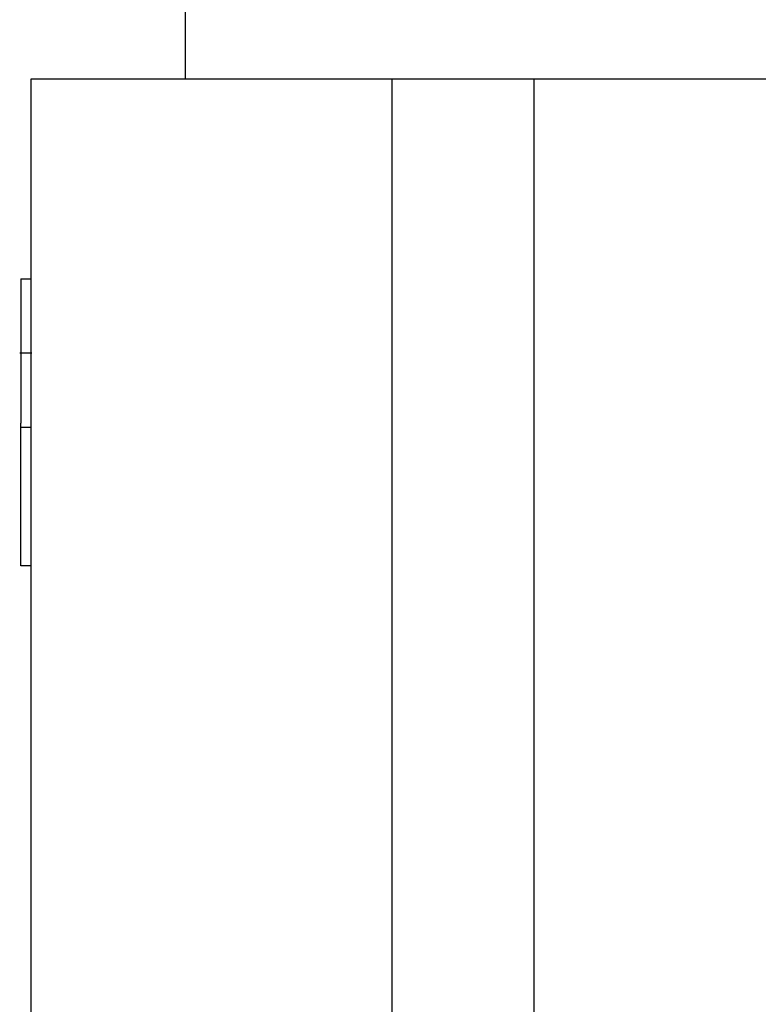
# Model space of a CAD drawing. Extents: x -120528 to 68567, y -40362 to 40633.
# Drawn here: x -65392 to -65028, y -37650 to -37165 of the extents above; entities that cross this region are included whole.
import ezdxf

# ---------------------------------------------------------------- set-up
doc = ezdxf.new("R2010")
doc.units = 0
doc.layers.get('0').update_dxf_attribs({"linetype": 'CONTINUOUS'})

msp = doc.modelspace()

# ---------------------------------------------------------------- linework, layer by layer
at = {"color": 40, "linetype": 'Continuous'}
for p, q in [((-65310.97, -36678.87), (-65310.97, -37193.87)), ((-65208.97, -37193.87), (-65386.97, -37193.87)), ((-65386.97, -37193.87), (-65386.97, -38013.87)), ((-65208.97, -37193.87), (-65208.97, -38013.87)), ((-65138.97, -37193.87), (-65208.97, -37193.87)), ((-64513.97, -37193.87), (-65138.97, -37193.87)), ((-65138.97, -37193.87), (-65138.97, -38013.87)), ((-65391.97, -37292.29), (-65386.97, -37292.29)), ((-65391.97, -37292.29), (-65391.97, -37294.19)), ((-65391.97, -37294.19), (-65391.97, -37309.67)), ((-65391.97, -37309.67), (-65391.97, -37328.87)), ((-65391.97, -37328.87), (-65391.97, -37348.08)), ((-65391.97, -37348.08), (-65391.97, -37363.56)), ((-65391.97, -37433.87), (-65391.97, -37363.56)), ((-65391.97, -37365.46), (-65386.97, -37365.46)), ((-65386.97, -37433.87), (-65391.97, -37433.87))]:
    msp.add_line(p, q, dxfattribs=at)
at = {"color": 50, "linetype": 'Continuous'}
msp.add_line((-65392.47, -37328.87), (-65386.47, -37328.87), dxfattribs=at)

doc.saveas('drawing.dxf')
